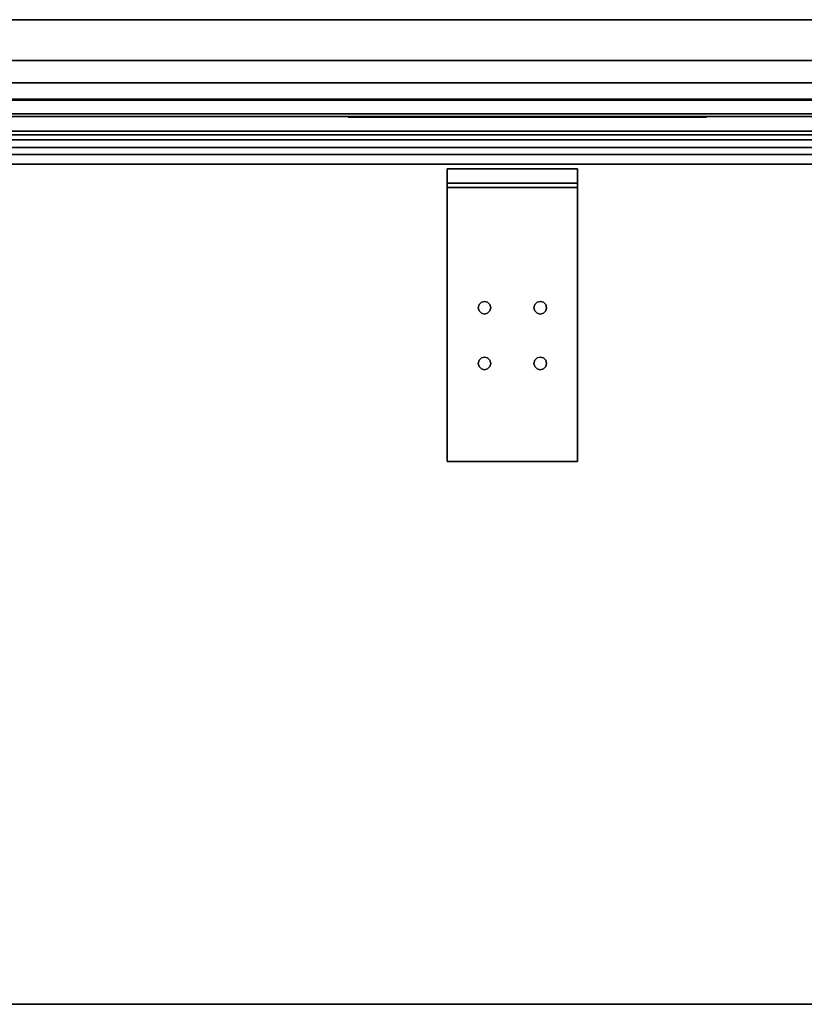
# Model space of a CAD drawing. Units: inches. Extents: x 234 to 355, y -80 to 34.
# Drawn here: x 263 to 280, y 11 to 33 of the extents above; entities that cross this region are included whole.
import ezdxf

# ---------------------------------------------------------------- set-up
doc = ezdxf.new("R2010")
doc.units = ezdxf.units.IN
doc.header["$MEASUREMENT"] = 0
for name, color, linetype in [('A-FURN', 7, 'Continuous'), ('A-FURN-ATTRIBUTE-T', 7, 'Continuous'), ('TK3WSURF', 41, 'Continuous'), ('TS3FASCIA_ACC', 6, 'Continuous'), ('TS3FASCIA_TB', 2, 'Continuous'), ('TS3FASCIA_W', 5, 'Continuous'), ('TS3STRUC_FRAM', 4, 'Continuous'), ('TS3STRUC_HORI', 4, 'Continuous'), ('TS3WSBRACKET', 6, 'Continuous')]:
    doc.layers.add(name, color=color, linetype=linetype)

# ---------------------------------------------------------------- blocks, each defined once
blk = doc.blocks.new('3_UNWR2096')
at = {"layer": 'TK3WSURF'}
for points, invisible_edges in [([(0, -1, 28), (96, -1, 28), (0, -20, 28)], 2), ([(96, -1, 28), (96, -20, 28), (0, -20, 28)], 12), ([(96, -1, 29), (96, -1, 28), (0, -1, 29)], 2), ([(96, -1, 28), (0, -1, 28), (0, -1, 29)], 12), ([(0, -20, 29), (96, -20, 29), (0, -1, 29)], 2), ([(96, -20, 29), (96, -1, 29), (0, -1, 29)], 12), ([(0, -20, 29), (0, -20, 28), (96, -20, 29)], 2), ([(0, -20, 28), (96, -20, 28), (96, -20, 29)], 12)]:
    blk.add_3dface(points, dxfattribs=dict(at, invisible_edges=invisible_edges))
at = {"layer": 'A-FURN-ATTRIBUTE-T'}
blk.add_attdef('CAPTG', (0, 1), '', height=2.5, dxfattribs=at)
at = {"layer": 'A-FURN-ATTRIBUTE-T', "flags": 1}
for tag in ['CAPPN', 'CAPMG', 'CAPMC', 'CAPQT', 'CAPDH', 'CAPGC']:
    blk.add_attdef(tag, (0, 0), '', height=0.001, dxfattribs=at)
blk = doc.blocks.new('3_CVWBS3796')
at = {"layer": 'TS3WSBRACKET'}
for points, invisible_edges in [([(1.024, 0, 28.565), (1.024, 0.327, 28.565), (3.976, 0, 28.565)], 2), ([(1.024, 0.327, 28.565), (3.976, 0.327, 28.565), (3.976, 0, 28.565)], 12), ([(1.024, 0.327, 28.665), (3.976, 0.327, 28.665), (1.024, 0.327, 28.565)], 2), ([(3.976, 0.327, 28.665), (3.976, 0.327, 28.565), (1.024, 0.327, 28.565)], 12), ([(1.024, 0.327, 28.665), (1.024, -0.1, 28.665), (3.976, 0.327, 28.665)], 2), ([(1.024, -0.1, 28.665), (3.976, -0.1, 28.665), (3.976, 0.327, 28.665)], 12), ([(1.024, -0.1, 28.665), (1.024, 0.327, 28.665), (1.024, 0, 28.565)], 14), ([(1.024, 0.327, 28.665), (1.024, 0.327, 28.565), (1.024, 0, 28.565)], 12), ([(3.976, 0.327, 28.565), (3.976, 0.327, 28.665), (3.976, 0, 28.565)], 2), ([(3.976, 0.327, 28.665), (3.976, -0.1, 28.665), (3.976, 0, 28.565)], 14), ([(1.727, -2.818, 27.522), (1.024, -6.299, 27.522), (1.024, 0, 27.522)], 13), ([(1.727, -2.818, 27.522), (1.024, 0, 27.522), (1.746, -2.747, 27.522)], 3), ([(3.059, -2.695, 27.522), (1.941, -2.695, 27.522), (1.024, 0, 27.522)], 15), ([(3.059, -2.695, 27.522), (1.024, 0, 27.522), (3.976, 0, 27.522)], 13), ([(1.941, -2.695, 27.522), (1.87, -2.675, 27.522), (1.024, 0, 27.522)], 14), ([(1.87, -2.675, 27.522), (1.799, -2.695, 27.522), (1.024, 0, 27.522)], 14), ([(1.799, -2.695, 27.522), (1.746, -2.747, 27.522), (1.024, 0, 27.522)], 14), ([(1.024, 0, 28.565), (3.976, 0, 28.565), (1.024, 0, 27.522)], 2), ([(3.976, 0, 28.565), (3.976, 0, 27.522), (1.024, 0, 27.522)], 12), ([(1.024, -0.1, 28.665), (1.024, 0, 28.565), (1.024, -0.1, 27.622)], 3), ([(1.024, 0, 28.565), (1.024, 0, 27.522), (1.024, -0.1, 27.622)], 14), ([(1.024, 0, 27.522), (1.024, -6.299, 27.522), (1.024, -0.1, 27.622)], 14), ([(3.059, -2.695, 27.622), (3.976, -0.1, 27.622), (1.024, -0.1, 27.622)], 13), ([(3.059, -2.695, 27.622), (1.024, -0.1, 27.622), (1.941, -2.695, 27.622)], 15), ([(1.799, -2.695, 27.622), (1.87, -2.675, 27.622), (1.024, -0.1, 27.622)], 14), ([(1.799, -2.695, 27.622), (1.024, -0.1, 27.622), (1.746, -2.747, 27.622)], 3), ([(1.746, -2.747, 27.622), (1.024, -0.1, 27.622), (1.727, -2.818, 27.622)], 3), ([(1.024, -0.1, 27.622), (1.024, -6.299, 27.622), (1.727, -2.818, 27.622)], 14), ([(1.024, -0.1, 27.622), (1.87, -2.675, 27.622), (1.941, -2.695, 27.622)], 13), ([(1.024, -0.1, 27.622), (3.976, -0.1, 27.622), (1.024, -0.1, 28.665)], 2), ([(3.976, -0.1, 27.622), (3.976, -0.1, 28.665), (1.024, -0.1, 28.665)], 12), ([(1.024, -6.299, 27.622), (1.024, -0.1, 27.622), (1.024, -6.299, 27.522)], 2), ([(3.13, -2.675, 27.522), (3.059, -2.695, 27.522), (3.976, 0, 27.522)], 14), ([(3.059, -2.695, 27.622), (3.13, -2.675, 27.622), (3.976, -0.1, 27.622)], 14), ([(3.201, -2.695, 27.522), (3.13, -2.675, 27.522), (3.976, 0, 27.522)], 14), ([(3.13, -2.675, 27.622), (3.201, -2.695, 27.622), (3.976, -0.1, 27.622)], 14), ([(3.254, -2.747, 27.522), (3.201, -2.695, 27.522), (3.976, 0, 27.522)], 14), ([(3.201, -2.695, 27.622), (3.254, -2.747, 27.622), (3.976, -0.1, 27.622)], 14), ([(3.254, -2.747, 27.522), (3.976, 0, 27.522), (3.273, -2.818, 27.522)], 3), ([(3.273, -2.818, 27.622), (3.976, -0.1, 27.622), (3.254, -2.747, 27.622)], 3), ([(3.976, 0, 27.522), (3.976, -6.299, 27.522), (3.273, -2.818, 27.522)], 14), ([(3.273, -2.818, 27.622), (3.976, -6.299, 27.622), (3.976, -0.1, 27.622)], 13), ([(3.976, -6.299, 27.522), (3.976, 0, 27.522), (3.976, -0.1, 27.622)], 14), ([(3.976, 0, 27.522), (3.976, 0, 28.565), (3.976, -0.1, 27.622)], 14), ([(3.976, -0.1, 28.665), (3.976, -0.1, 27.622), (3.976, 0, 28.565)], 14), ([(3.976, -6.299, 27.622), (3.976, -6.299, 27.522), (3.976, -0.1, 27.622)], 2), ([(1.727, -2.818, 27.622), (1.024, -6.299, 27.622), (1.727, -4.078, 27.622)], 15), ([(1.727, -2.818, 27.522), (1.727, -4.078, 27.522), (1.024, -6.299, 27.522)], 15), ([(1.746, -2.889, 27.622), (1.727, -2.818, 27.622), (1.727, -4.078, 27.622)], 14), ([(1.727, -4.078, 27.522), (1.727, -2.818, 27.522), (1.746, -4.007, 27.522)], 3), ([(1.727, -2.818, 27.522), (1.746, -2.889, 27.522), (1.746, -4.007, 27.522)], 14), ([(1.746, -4.007, 27.622), (1.746, -2.889, 27.622), (1.727, -4.078, 27.622)], 3), ([(1.746, -2.889, 27.622), (1.746, -4.007, 27.622), (1.799, -2.942, 27.622)], 3), ([(1.799, -2.942, 27.522), (1.799, -3.954, 27.522), (1.746, -2.889, 27.522)], 3), ([(1.746, -4.007, 27.522), (1.746, -2.889, 27.522), (1.799, -3.954, 27.522)], 3), ([(3.059, -2.695, 27.622), (1.941, -2.695, 27.622), (1.994, -2.747, 27.622)], 13), ([(1.994, -2.747, 27.522), (1.941, -2.695, 27.522), (3.059, -2.695, 27.522)], 14), ([(1.941, -2.942, 27.622), (1.941, -3.954, 27.622), (1.994, -2.889, 27.622)], 3), ([(1.941, -3.954, 27.622), (1.994, -4.007, 27.622), (1.994, -2.889, 27.622)], 14), ([(1.941, -2.942, 27.522), (1.994, -2.889, 27.522), (1.994, -4.007, 27.522)], 14), ([(3.059, -2.695, 27.622), (1.994, -2.747, 27.622), (3.006, -2.747, 27.622)], 3), ([(3.006, -2.747, 27.522), (1.994, -2.747, 27.522), (3.059, -2.695, 27.522)], 3), ([(3.006, -2.747, 27.622), (1.994, -2.747, 27.622), (2.987, -2.818, 27.622)], 3), ([(1.994, -2.747, 27.622), (2.013, -2.818, 27.622), (2.987, -2.818, 27.622)], 14), ([(3.006, -2.747, 27.522), (2.987, -2.818, 27.522), (1.994, -2.747, 27.522)], 14), ([(2.013, -2.818, 27.522), (1.994, -2.747, 27.522), (2.987, -2.818, 27.522)], 14), ([(2.987, -2.818, 27.622), (1.994, -2.889, 27.622), (3.006, -2.889, 27.622)], 3), ([(2.013, -2.818, 27.622), (1.994, -2.889, 27.622), (2.987, -2.818, 27.622)], 14), ([(3.006, -2.889, 27.522), (1.994, -2.889, 27.522), (2.987, -2.818, 27.522)], 3), ([(1.994, -2.889, 27.522), (2.013, -2.818, 27.522), (2.987, -2.818, 27.522)], 14), ([(1.994, -2.889, 27.622), (1.994, -4.007, 27.622), (3.006, -2.889, 27.622)], 15), ([(1.994, -4.007, 27.622), (3.006, -4.007, 27.622), (3.006, -2.889, 27.622)], 15), ([(3.006, -2.889, 27.522), (3.006, -4.007, 27.522), (1.994, -2.889, 27.522)], 15), ([(1.994, -4.007, 27.522), (1.994, -2.889, 27.522), (3.006, -4.007, 27.522)], 15), ([(3.059, -2.942, 27.622), (3.006, -2.889, 27.622), (3.006, -4.007, 27.622)], 14), ([(3.006, -4.007, 27.522), (3.006, -2.889, 27.522), (3.059, -3.954, 27.522)], 3), ([(3.006, -2.889, 27.522), (3.059, -2.942, 27.522), (3.059, -3.954, 27.522)], 14), ([(3.201, -2.942, 27.622), (3.201, -3.954, 27.622), (3.254, -2.889, 27.622)], 3), ([(3.254, -4.007, 27.622), (3.254, -2.889, 27.622), (3.201, -3.954, 27.622)], 3), ([(3.254, -2.889, 27.522), (3.254, -4.007, 27.522), (3.201, -2.942, 27.522)], 3), ([(3.273, -4.078, 27.622), (3.273, -2.818, 27.622), (3.254, -4.007, 27.622)], 3), ([(3.273, -2.818, 27.622), (3.254, -2.889, 27.622), (3.254, -4.007, 27.622)], 14), ([(3.254, -2.889, 27.522), (3.273, -2.818, 27.522), (3.273, -4.078, 27.522)], 14), ([(3.254, -4.007, 27.522), (3.254, -2.889, 27.522), (3.273, -4.078, 27.522)], 3), ([(3.273, -2.818, 27.622), (3.273, -4.078, 27.622), (3.976, -6.299, 27.622)], 15), ([(3.976, -6.299, 27.522), (3.273, -4.078, 27.522), (3.273, -2.818, 27.522)], 15), ([(1.799, -3.954, 27.622), (1.799, -2.942, 27.622), (1.746, -4.007, 27.622)], 3), ([(1.87, -2.961, 27.622), (1.799, -2.942, 27.622), (1.799, -3.954, 27.622)], 14), ([(1.799, -3.954, 27.522), (1.799, -2.942, 27.522), (1.87, -3.935, 27.522)], 3), ([(1.799, -2.942, 27.522), (1.87, -2.961, 27.522), (1.87, -3.935, 27.522)], 14), ([(1.87, -3.935, 27.622), (1.87, -2.961, 27.622), (1.799, -3.954, 27.622)], 3), ([(1.941, -3.954, 27.622), (1.941, -2.942, 27.622), (1.87, -3.935, 27.622)], 3), ([(1.941, -2.942, 27.622), (1.87, -2.961, 27.622), (1.87, -3.935, 27.622)], 14), ([(1.941, -2.942, 27.522), (1.941, -3.954, 27.522), (1.87, -2.961, 27.522)], 3), ([(1.87, -3.935, 27.522), (1.87, -2.961, 27.522), (1.941, -3.954, 27.522)], 3), ([(1.941, -3.954, 27.522), (1.941, -2.942, 27.522), (1.994, -4.007, 27.522)], 3), ([(3.059, -3.954, 27.622), (3.059, -2.942, 27.622), (3.006, -4.007, 27.622)], 3), ([(3.059, -2.942, 27.622), (3.059, -3.954, 27.622), (3.13, -2.961, 27.622)], 3), ([(3.13, -2.961, 27.522), (3.13, -3.935, 27.522), (3.059, -2.942, 27.522)], 3), ([(3.059, -3.954, 27.522), (3.059, -2.942, 27.522), (3.13, -3.935, 27.522)], 3), ([(3.13, -3.935, 27.622), (3.13, -2.961, 27.622), (3.059, -3.954, 27.622)], 3), ([(3.201, -3.954, 27.622), (3.201, -2.942, 27.622), (3.13, -3.935, 27.622)], 3), ([(3.201, -2.942, 27.622), (3.13, -2.961, 27.622), (3.13, -3.935, 27.622)], 14), ([(3.13, -2.961, 27.522), (3.201, -2.942, 27.522), (3.201, -3.954, 27.522)], 14), ([(3.13, -3.935, 27.522), (3.13, -2.961, 27.522), (3.201, -3.954, 27.522)], 3), ([(3.201, -3.954, 27.522), (3.201, -2.942, 27.522), (3.254, -4.007, 27.522)], 3), ([(3.006, -4.007, 27.622), (1.994, -4.007, 27.622), (2.987, -4.078, 27.622)], 3), ([(1.994, -4.007, 27.622), (2.013, -4.078, 27.622), (2.987, -4.078, 27.622)], 14), ([(2.987, -4.078, 27.522), (1.994, -4.007, 27.522), (3.006, -4.007, 27.522)], 3), ([(2.013, -4.078, 27.522), (1.994, -4.007, 27.522), (2.987, -4.078, 27.522)], 14), ([(1.746, -4.149, 27.622), (1.727, -4.078, 27.622), (1.024, -6.299, 27.622)], 14), ([(1.727, -4.078, 27.522), (1.746, -4.149, 27.522), (1.024, -6.299, 27.522)], 14), ([(1.799, -4.202, 27.622), (1.746, -4.149, 27.622), (1.024, -6.299, 27.622)], 14), ([(1.799, -4.202, 27.522), (1.024, -6.299, 27.522), (1.746, -4.149, 27.522)], 3), ([(3.059, -4.202, 27.622), (1.941, -4.202, 27.622), (1.024, -6.299, 27.622)], 15), ([(3.059, -4.202, 27.622), (1.024, -6.299, 27.622), (3.976, -6.299, 27.622)], 13), ([(1.941, -4.202, 27.622), (1.87, -4.221, 27.622), (1.024, -6.299, 27.622)], 14), ([(1.87, -4.221, 27.622), (1.799, -4.202, 27.622), (1.024, -6.299, 27.622)], 14), ([(3.059, -4.202, 27.522), (3.976, -6.299, 27.522), (1.024, -6.299, 27.522)], 13), ([(3.059, -4.202, 27.522), (1.024, -6.299, 27.522), (1.941, -4.202, 27.522)], 15), ([(1.799, -4.202, 27.522), (1.87, -4.221, 27.522), (1.024, -6.299, 27.522)], 14), ([(1.024, -6.299, 27.522), (1.87, -4.221, 27.522), (1.941, -4.202, 27.522)], 13), ([(1.994, -4.149, 27.622), (1.941, -4.202, 27.622), (3.059, -4.202, 27.622)], 14), ([(3.059, -4.202, 27.522), (1.941, -4.202, 27.522), (1.994, -4.149, 27.522)], 13), ([(3.006, -4.149, 27.622), (2.987, -4.078, 27.622), (1.994, -4.149, 27.622)], 14), ([(2.013, -4.078, 27.622), (1.994, -4.149, 27.622), (2.987, -4.078, 27.622)], 14), ([(3.006, -4.149, 27.522), (1.994, -4.149, 27.522), (2.987, -4.078, 27.522)], 3), ([(1.994, -4.149, 27.522), (2.013, -4.078, 27.522), (2.987, -4.078, 27.522)], 14), ([(3.006, -4.149, 27.622), (1.994, -4.149, 27.622), (3.059, -4.202, 27.622)], 3), ([(3.059, -4.202, 27.522), (1.994, -4.149, 27.522), (3.006, -4.149, 27.522)], 3), ([(3.059, -4.202, 27.622), (3.976, -6.299, 27.622), (3.13, -4.221, 27.622)], 3), ([(3.059, -4.202, 27.522), (3.13, -4.221, 27.522), (3.976, -6.299, 27.522)], 14), ([(3.201, -4.202, 27.622), (3.13, -4.221, 27.622), (3.976, -6.299, 27.622)], 14), ([(3.13, -4.221, 27.522), (3.201, -4.202, 27.522), (3.976, -6.299, 27.522)], 14), ([(3.254, -4.149, 27.622), (3.201, -4.202, 27.622), (3.976, -6.299, 27.622)], 14), ([(3.201, -4.202, 27.522), (3.254, -4.149, 27.522), (3.976, -6.299, 27.522)], 14), ([(3.273, -4.078, 27.622), (3.254, -4.149, 27.622), (3.976, -6.299, 27.622)], 14), ([(3.254, -4.149, 27.522), (3.273, -4.078, 27.522), (3.976, -6.299, 27.522)], 14), ([(1.024, -6.299, 27.522), (3.976, -6.299, 27.522), (1.024, -6.299, 27.622)], 2), ([(3.976, -6.299, 27.522), (3.976, -6.299, 27.622), (1.024, -6.299, 27.622)], 12)]:
    blk.add_3dface(points, dxfattribs=dict(at, invisible_edges=invisible_edges))
for points in [[(1.746, -2.747, 27.522), (1.746, -2.747, 27.622), (1.727, -2.818, 27.522)], [(1.746, -2.747, 27.622), (1.727, -2.818, 27.622), (1.727, -2.818, 27.522)], [(1.746, -2.889, 27.622), (1.746, -2.889, 27.522), (1.727, -2.818, 27.622)], [(1.727, -2.818, 27.522), (1.727, -2.818, 27.622), (1.746, -2.889, 27.522)], [(1.746, -2.747, 27.622), (1.746, -2.747, 27.522), (1.799, -2.695, 27.622)], [(1.799, -2.695, 27.522), (1.799, -2.695, 27.622), (1.746, -2.747, 27.522)], [(1.746, -2.889, 27.522), (1.746, -2.889, 27.622), (1.799, -2.942, 27.522)], [(1.746, -2.889, 27.622), (1.799, -2.942, 27.622), (1.799, -2.942, 27.522)], [(1.87, -2.675, 27.522), (1.87, -2.675, 27.622), (1.799, -2.695, 27.522)], [(1.87, -2.675, 27.622), (1.799, -2.695, 27.622), (1.799, -2.695, 27.522)], [(1.87, -2.675, 27.622), (1.87, -2.675, 27.522), (1.941, -2.695, 27.622)], [(1.87, -2.675, 27.522), (1.941, -2.695, 27.522), (1.941, -2.695, 27.622)], [(1.941, -2.695, 27.622), (1.941, -2.695, 27.522), (1.994, -2.747, 27.622)], [(1.994, -2.747, 27.522), (1.994, -2.747, 27.622), (1.941, -2.695, 27.522)], [(1.941, -2.942, 27.522), (1.941, -2.942, 27.622), (1.994, -2.889, 27.522)], [(1.941, -2.942, 27.622), (1.994, -2.889, 27.622), (1.994, -2.889, 27.522)], [(2.013, -2.818, 27.522), (2.013, -2.818, 27.622), (1.994, -2.747, 27.522)], [(2.013, -2.818, 27.622), (1.994, -2.747, 27.622), (1.994, -2.747, 27.522)], [(2.013, -2.818, 27.622), (2.013, -2.818, 27.522), (1.994, -2.889, 27.622)], [(1.994, -2.889, 27.522), (1.994, -2.889, 27.622), (2.013, -2.818, 27.522)], [(3.006, -2.747, 27.522), (3.006, -2.747, 27.622), (2.987, -2.818, 27.522)], [(3.006, -2.747, 27.622), (2.987, -2.818, 27.622), (2.987, -2.818, 27.522)], [(3.006, -2.889, 27.622), (3.006, -2.889, 27.522), (2.987, -2.818, 27.622)], [(2.987, -2.818, 27.522), (2.987, -2.818, 27.622), (3.006, -2.889, 27.522)], [(3.006, -2.747, 27.622), (3.006, -2.747, 27.522), (3.059, -2.695, 27.622)], [(3.059, -2.695, 27.522), (3.059, -2.695, 27.622), (3.006, -2.747, 27.522)], [(3.006, -2.889, 27.522), (3.006, -2.889, 27.622), (3.059, -2.942, 27.522)], [(3.006, -2.889, 27.622), (3.059, -2.942, 27.622), (3.059, -2.942, 27.522)], [(3.13, -2.675, 27.522), (3.13, -2.675, 27.622), (3.059, -2.695, 27.522)], [(3.13, -2.675, 27.622), (3.059, -2.695, 27.622), (3.059, -2.695, 27.522)], [(3.13, -2.675, 27.622), (3.13, -2.675, 27.522), (3.201, -2.695, 27.622)], [(3.13, -2.675, 27.522), (3.201, -2.695, 27.522), (3.201, -2.695, 27.622)], [(3.201, -2.695, 27.622), (3.201, -2.695, 27.522), (3.254, -2.747, 27.622)], [(3.254, -2.747, 27.522), (3.254, -2.747, 27.622), (3.201, -2.695, 27.522)], [(3.201, -2.942, 27.522), (3.201, -2.942, 27.622), (3.254, -2.889, 27.522)], [(3.201, -2.942, 27.622), (3.254, -2.889, 27.622), (3.254, -2.889, 27.522)], [(3.273, -2.818, 27.522), (3.273, -2.818, 27.622), (3.254, -2.747, 27.522)], [(3.273, -2.818, 27.622), (3.254, -2.747, 27.622), (3.254, -2.747, 27.522)], [(3.273, -2.818, 27.622), (3.273, -2.818, 27.522), (3.254, -2.889, 27.622)], [(3.254, -2.889, 27.522), (3.254, -2.889, 27.622), (3.273, -2.818, 27.522)], [(1.87, -2.961, 27.622), (1.87, -2.961, 27.522), (1.799, -2.942, 27.622)], [(1.799, -2.942, 27.522), (1.799, -2.942, 27.622), (1.87, -2.961, 27.522)], [(1.87, -2.961, 27.522), (1.87, -2.961, 27.622), (1.941, -2.942, 27.522)], [(1.87, -2.961, 27.622), (1.941, -2.942, 27.622), (1.941, -2.942, 27.522)], [(3.13, -2.961, 27.622), (3.13, -2.961, 27.522), (3.059, -2.942, 27.622)], [(3.059, -2.942, 27.522), (3.059, -2.942, 27.622), (3.13, -2.961, 27.522)], [(3.13, -2.961, 27.522), (3.13, -2.961, 27.622), (3.201, -2.942, 27.522)], [(3.13, -2.961, 27.622), (3.201, -2.942, 27.622), (3.201, -2.942, 27.522)], [(1.746, -4.007, 27.522), (1.746, -4.007, 27.622), (1.727, -4.078, 27.522)], [(1.746, -4.007, 27.622), (1.727, -4.078, 27.622), (1.727, -4.078, 27.522)], [(1.746, -4.007, 27.622), (1.746, -4.007, 27.522), (1.799, -3.954, 27.622)], [(1.799, -3.954, 27.522), (1.799, -3.954, 27.622), (1.746, -4.007, 27.522)], [(1.87, -3.935, 27.522), (1.87, -3.935, 27.622), (1.799, -3.954, 27.522)], [(1.87, -3.935, 27.622), (1.799, -3.954, 27.622), (1.799, -3.954, 27.522)], [(1.87, -3.935, 27.622), (1.87, -3.935, 27.522), (1.941, -3.954, 27.622)], [(1.87, -3.935, 27.522), (1.941, -3.954, 27.522), (1.941, -3.954, 27.622)], [(1.941, -3.954, 27.622), (1.941, -3.954, 27.522), (1.994, -4.007, 27.622)], [(1.994, -4.007, 27.522), (1.994, -4.007, 27.622), (1.941, -3.954, 27.522)], [(2.013, -4.078, 27.522), (2.013, -4.078, 27.622), (1.994, -4.007, 27.522)], [(2.013, -4.078, 27.622), (1.994, -4.007, 27.622), (1.994, -4.007, 27.522)], [(3.006, -4.007, 27.522), (3.006, -4.007, 27.622), (2.987, -4.078, 27.522)], [(3.006, -4.007, 27.622), (2.987, -4.078, 27.622), (2.987, -4.078, 27.522)], [(3.006, -4.007, 27.622), (3.006, -4.007, 27.522), (3.059, -3.954, 27.622)], [(3.059, -3.954, 27.522), (3.059, -3.954, 27.622), (3.006, -4.007, 27.522)], [(3.13, -3.935, 27.522), (3.13, -3.935, 27.622), (3.059, -3.954, 27.522)], [(3.13, -3.935, 27.622), (3.059, -3.954, 27.622), (3.059, -3.954, 27.522)], [(3.13, -3.935, 27.622), (3.13, -3.935, 27.522), (3.201, -3.954, 27.622)], [(3.13, -3.935, 27.522), (3.201, -3.954, 27.522), (3.201, -3.954, 27.622)], [(3.201, -3.954, 27.622), (3.201, -3.954, 27.522), (3.254, -4.007, 27.622)], [(3.254, -4.007, 27.522), (3.254, -4.007, 27.622), (3.201, -3.954, 27.522)], [(3.273, -4.078, 27.522), (3.273, -4.078, 27.622), (3.254, -4.007, 27.522)], [(3.273, -4.078, 27.622), (3.254, -4.007, 27.622), (3.254, -4.007, 27.522)], [(1.746, -4.149, 27.622), (1.746, -4.149, 27.522), (1.727, -4.078, 27.622)], [(1.727, -4.078, 27.522), (1.727, -4.078, 27.622), (1.746, -4.149, 27.522)], [(1.746, -4.149, 27.522), (1.746, -4.149, 27.622), (1.799, -4.202, 27.522)], [(1.746, -4.149, 27.622), (1.799, -4.202, 27.622), (1.799, -4.202, 27.522)], [(1.87, -4.221, 27.622), (1.87, -4.221, 27.522), (1.799, -4.202, 27.622)], [(1.799, -4.202, 27.522), (1.799, -4.202, 27.622), (1.87, -4.221, 27.522)], [(1.87, -4.221, 27.522), (1.87, -4.221, 27.622), (1.941, -4.202, 27.522)], [(1.87, -4.221, 27.622), (1.941, -4.202, 27.622), (1.941, -4.202, 27.522)], [(1.941, -4.202, 27.522), (1.941, -4.202, 27.622), (1.994, -4.149, 27.522)], [(1.941, -4.202, 27.622), (1.994, -4.149, 27.622), (1.994, -4.149, 27.522)], [(2.013, -4.078, 27.622), (2.013, -4.078, 27.522), (1.994, -4.149, 27.622)], [(1.994, -4.149, 27.522), (1.994, -4.149, 27.622), (2.013, -4.078, 27.522)], [(3.006, -4.149, 27.622), (3.006, -4.149, 27.522), (2.987, -4.078, 27.622)], [(2.987, -4.078, 27.522), (2.987, -4.078, 27.622), (3.006, -4.149, 27.522)], [(3.006, -4.149, 27.522), (3.006, -4.149, 27.622), (3.059, -4.202, 27.522)], [(3.006, -4.149, 27.622), (3.059, -4.202, 27.622), (3.059, -4.202, 27.522)], [(3.13, -4.221, 27.622), (3.13, -4.221, 27.522), (3.059, -4.202, 27.622)], [(3.059, -4.202, 27.522), (3.059, -4.202, 27.622), (3.13, -4.221, 27.522)], [(3.13, -4.221, 27.522), (3.13, -4.221, 27.622), (3.201, -4.202, 27.522)], [(3.13, -4.221, 27.622), (3.201, -4.202, 27.622), (3.201, -4.202, 27.522)], [(3.201, -4.202, 27.522), (3.201, -4.202, 27.622), (3.254, -4.149, 27.522)], [(3.201, -4.202, 27.622), (3.254, -4.149, 27.622), (3.254, -4.149, 27.522)], [(3.273, -4.078, 27.622), (3.273, -4.078, 27.522), (3.254, -4.149, 27.622)], [(3.254, -4.149, 27.522), (3.254, -4.149, 27.622), (3.273, -4.078, 27.522)]]:
    blk.add_3dface(points, dxfattribs=at)
at = {"layer": 'A-FURN-ATTRIBUTE-T'}
blk.add_attdef('CAPTG', (0, 1), '', height=2.5, dxfattribs=at)
at = {"layer": 'A-FURN-ATTRIBUTE-T', "flags": 1}
for tag in ['CAPPN', 'CAPMG', 'CAPMC', 'CAPQT', 'CAPDH', 'CAPGC']:
    blk.add_attdef(tag, (0, 0), '', height=0.001, dxfattribs=at)
blk = doc.blocks.new('3_CVFHR060')
at = {"layer": 'TS3STRUC_HORI'}
for points, invisible_edges in [([(59.715, 2.126, 33.827), (59.715, 0, 33.827), (0.285, 2.126, 33.827)], 2), ([(59.715, 0, 33.827), (0.285, 0, 33.827), (0.285, 2.126, 33.827)], 12), ([(0.285, 2.126, 35.441), (0.285, 0, 35.441), (59.715, 2.126, 35.441)], 2), ([(0.285, 0, 35.441), (59.715, 0, 35.441), (59.715, 2.126, 35.441)], 12), ([(0.285, 2.126, 35.441), (59.715, 2.126, 35.441), (0.285, 2.126, 33.827)], 2), ([(59.715, 2.126, 35.441), (59.715, 2.126, 33.827), (0.285, 2.126, 33.827)], 12), ([(0.285, 0, 35.008), (0.285, 0.327, 35.008), (59.715, 0, 35.008)], 2), ([(0.285, 0.327, 35.008), (59.715, 0.327, 35.008), (59.715, 0, 35.008)], 12), ([(59.715, 0, 34.693), (59.715, 0.327, 34.693), (0.285, 0, 34.693)], 2), ([(59.715, 0.327, 34.693), (0.285, 0.327, 34.693), (0.285, 0, 34.693)], 12), ([(0.285, 0.327, 34.693), (59.715, 0.327, 34.693), (0.285, 0.327, 35.008)], 2), ([(59.715, 0.327, 34.693), (59.715, 0.327, 35.008), (0.285, 0.327, 35.008)], 12), ([(0.285, 0, 35.008), (59.715, 0, 35.008), (0.285, 0, 35.441)], 2), ([(59.715, 0, 35.008), (59.715, 0, 35.441), (0.285, 0, 35.441)], 12), ([(59.715, 0, 34.693), (0.285, 0, 34.693), (59.715, 0, 33.827)], 2), ([(0.285, 0, 34.693), (0.285, 0, 33.827), (59.715, 0, 33.827)], 12)]:
    blk.add_3dface(points, dxfattribs=dict(at, invisible_edges=invisible_edges))
at = {"layer": 'A-FURN-ATTRIBUTE-T'}
blk.add_attdef('CAPTG', (0, 1), '', height=2.5, dxfattribs=at)
at = {"layer": 'A-FURN-ATTRIBUTE-T', "flags": 1}
for tag in ['CAPPN', 'CAPMG', 'CAPMC', 'CAPQT', 'CAPDH', 'CAPGC']:
    blk.add_attdef(tag, (0, 0), '', height=0.001, dxfattribs=at)

msp = doc.modelspace()

# ---------------------------------------------------------------- linework, layer by layer
at = {"layer": 'TS3FASCIA_ACC'}
for points, invisible_edges in [([(319.238, 31.013, 35.441), (319.238, 30.599, 35.441), (259.809, 31.013, 35.441)], 2), ([(319.238, 30.599, 35.441), (259.809, 30.599, 35.441), (259.809, 31.013, 35.441)], 12), ([(259.809, 31.013, 39.955), (259.809, 30.599, 39.955), (319.238, 31.013, 39.955)], 2), ([(259.809, 30.599, 39.955), (319.238, 30.599, 39.955), (319.238, 31.013, 39.955)], 12), ([(259.809, 31.013, 39.955), (319.238, 31.013, 39.955), (259.809, 31.013, 35.441)], 2), ([(319.238, 31.013, 39.955), (319.238, 31.013, 35.441), (259.809, 31.013, 35.441)], 12), ([(259.809, 30.312, 35.992), (259.809, 30.599, 35.992), (319.238, 30.312, 35.992)], 2), ([(259.809, 30.599, 35.992), (319.238, 30.599, 35.992), (319.238, 30.312, 35.992)], 12), ([(259.809, 30.599, 35.992), (259.809, 30.599, 35.441), (319.238, 30.599, 35.992)], 2), ([(259.809, 30.599, 35.441), (319.238, 30.599, 35.441), (319.238, 30.599, 35.992)], 12), ([(259.809, 30.312, 37.292), (259.809, 30.599, 37.292), (319.238, 30.312, 37.292)], 2), ([(259.809, 30.599, 37.292), (319.238, 30.599, 37.292), (319.238, 30.312, 37.292)], 12), ([(259.809, 30.599, 36.804), (259.809, 30.312, 36.804), (319.238, 30.599, 36.804)], 2), ([(259.809, 30.312, 36.804), (319.238, 30.312, 36.804), (319.238, 30.599, 36.804)], 12), ([(259.809, 30.599, 36.804), (319.238, 30.599, 36.804), (319.238, 30.599, 37.292)], 12), ([(259.809, 30.312, 38.592), (259.809, 30.599, 38.592), (319.238, 30.312, 38.592)], 2), ([(259.809, 30.599, 38.592), (319.238, 30.599, 38.592), (319.238, 30.312, 38.592)], 12), ([(259.809, 30.599, 38.104), (259.809, 30.312, 38.104), (319.238, 30.599, 38.104)], 2), ([(259.809, 30.312, 38.104), (319.238, 30.312, 38.104), (319.238, 30.599, 38.104)], 12), ([(259.809, 30.599, 38.104), (319.238, 30.599, 38.104), (319.238, 30.599, 38.592)], 12), ([(259.809, 30.599, 39.955), (259.809, 30.599, 39.404), (319.238, 30.599, 39.955)], 2), ([(259.809, 30.599, 39.404), (319.238, 30.599, 39.404), (319.238, 30.599, 39.955)], 12), ([(259.809, 30.599, 39.404), (259.809, 30.312, 39.404), (319.238, 30.599, 39.404)], 2), ([(259.809, 30.312, 39.404), (319.238, 30.312, 39.404), (319.238, 30.599, 39.404)], 12), ([(319.238, 30.312, 39.404), (259.809, 30.312, 39.404), (319.238, 30.312, 38.592)], 2), ([(259.809, 30.312, 39.404), (259.809, 30.312, 38.592), (319.238, 30.312, 38.592)], 12), ([(319.238, 30.312, 38.104), (259.809, 30.312, 38.104), (319.238, 30.312, 37.292)], 2), ([(259.809, 30.312, 38.104), (259.809, 30.312, 37.292), (319.238, 30.312, 37.292)], 12), ([(319.238, 30.312, 36.804), (259.809, 30.312, 36.804), (319.238, 30.312, 35.992)], 2)]:
    msp.add_3dface(points, dxfattribs=dict(at, invisible_edges=invisible_edges))
at = {"layer": 'TS3FASCIA_TB', "extrusion": (0, -1, 2.22045e-16)}
for p, q in [((272.6, 30.997, 48.237), (270.041, 30.997, 55.266)), ((270.041, 30.997, 55.266), (275.591, 30.997, 57.286)), ((270.866, 30.997, 54.728), (273.64, 30.997, 55.738)), ((271.135, 30.997, 53.989), (273.91, 30.997, 54.998)), ((271.404, 30.997, 53.249), (274.179, 30.997, 54.259)), ((271.673, 30.997, 52.509), (274.448, 30.997, 53.519)), ((271.943, 30.997, 51.769), (274.717, 30.997, 52.779)), ((272.212, 30.997, 51.029), (274.987, 30.997, 52.039)), ((272.481, 30.997, 50.289), (275.256, 30.997, 51.299)), ((278.149, 30.997, 50.257), (272.6, 30.997, 48.237)), ((272.751, 30.997, 49.549), (275.525, 30.997, 50.559)), ((274.195, 30.997, 55.94), (275.305, 30.997, 56.344)), ((274.734, 30.997, 54.461), (274.195, 30.997, 55.94)), ((274.448, 30.997, 53.519), (276.113, 30.997, 54.125)), ((274.717, 30.997, 52.779), (276.382, 30.997, 53.385)), ((275.844, 30.997, 54.864), (274.734, 30.997, 54.461)), ((274.987, 30.997, 52.039), (276.652, 30.997, 52.645)), ((275.256, 30.997, 51.299), (276.921, 30.997, 51.905)), ((275.305, 30.997, 56.344), (275.844, 30.997, 54.864)), ((275.525, 30.997, 50.559), (277.19, 30.997, 51.165)), ((275.591, 30.997, 57.286), (278.149, 30.997, 50.257))]:
    msp.add_line(p, q, dxfattribs=at)
msp.add_circle((275.355, 56.782, -30.997), 0.0984, dxfattribs=at)
at = {"layer": 'TS3FASCIA_TB'}
for points, invisible_edges in [([(318.667, 31.776, 41.313), (318.667, 31.076, 41.313), (259.238, 31.776, 41.313)], 2), ([(318.667, 31.076, 41.313), (259.238, 31.076, 41.313), (259.238, 31.776, 41.313)], 12), ([(259.238, 31.776, 64.211), (259.238, 31.076, 64.211), (318.667, 31.776, 64.211)], 2), ([(259.238, 31.076, 64.211), (318.667, 31.076, 64.211), (318.667, 31.776, 64.211)], 12), ([(259.238, 31.776, 64.211), (318.667, 31.776, 64.211), (259.238, 31.776, 41.313)], 2), ([(318.667, 31.776, 64.211), (318.667, 31.776, 41.313), (259.238, 31.776, 41.313)], 12), ([(259.238, 31.076, 41.313), (318.667, 31.076, 41.313), (259.238, 31.076, 64.211)], 2), ([(318.667, 31.076, 41.313), (318.667, 31.076, 64.211), (259.238, 31.076, 64.211)], 12)]:
    msp.add_3dface(points, dxfattribs=dict(at, invisible_edges=invisible_edges))
at = {"layer": 'TS3FASCIA_W'}
for points, invisible_edges in [([(319.081, 31.379, 29.313), (319.081, 30.678, 29.313), (259.652, 31.379, 29.313)], 2), ([(319.081, 30.678, 29.313), (259.652, 30.678, 29.313), (259.652, 31.379, 29.313)], 12), ([(259.652, 30.678, 33.826), (319.081, 30.678, 33.826), (319.081, 31.379, 33.826)], 12), ([(282.083, 31.379, 30.428), (259.652, 31.379, 29.313), (282.083, 31.379, 32.711)], 3), ([(282.083, 31.379, 30.428), (296.65, 31.379, 30.428), (259.652, 31.379, 29.313)], 14), ([(259.652, 31.379, 29.313), (259.652, 31.379, 33.826), (282.083, 31.379, 32.711)], 14), ([(259.652, 31.379, 33.826), (319.081, 31.379, 33.826), (282.083, 31.379, 32.711)], 14), ([(319.081, 31.379, 29.313), (259.652, 31.379, 29.313), (296.65, 31.379, 30.428)], 14), ([(296.65, 30.678, 32.711), (259.652, 30.678, 33.826), (282.083, 30.678, 32.711)], 3), ([(319.081, 30.678, 29.313), (282.083, 30.678, 30.428), (259.652, 30.678, 29.313)], 3), ([(259.652, 30.678, 33.826), (259.652, 30.678, 29.313), (282.083, 30.678, 32.711)], 14), ([(282.083, 30.678, 32.711), (259.652, 30.678, 29.313), (282.083, 30.678, 30.428)], 3), ([(319.081, 30.678, 33.826), (259.652, 30.678, 33.826), (296.65, 30.678, 32.711)], 14)]:
    msp.add_3dface(points, dxfattribs=dict(at, invisible_edges=invisible_edges))
at = {"layer": 'TS3STRUC_FRAM'}
for points, invisible_edges in [([(354.667, 33.201, 64.467), (354.667, 31.076, 64.467), (259.238, 33.201, 64.467)], 2), ([(354.667, 31.076, 64.467), (259.238, 31.076, 64.467), (259.238, 33.201, 64.467)], 12), ([(259.238, 33.201, 66.081), (259.238, 31.076, 66.081), (354.667, 33.201, 66.081)], 2), ([(259.238, 31.076, 66.081), (354.667, 31.076, 66.081), (354.667, 33.201, 66.081)], 12), ([(259.238, 33.201, 66.081), (354.667, 33.201, 66.081), (259.238, 33.201, 64.467)], 2), ([(354.667, 33.201, 66.081), (354.667, 33.201, 64.467), (259.238, 33.201, 64.467)], 12), ([(354.667, 33.201, 27.698), (354.667, 31.076, 27.698), (259.238, 33.201, 27.698)], 2), ([(354.667, 31.076, 27.698), (259.238, 31.076, 27.698), (259.238, 33.201, 27.698)], 12), ([(259.238, 33.201, 29.312), (259.238, 31.076, 29.312), (354.667, 33.201, 29.312)], 2), ([(259.238, 31.076, 29.312), (354.667, 31.076, 29.312), (354.667, 33.201, 29.312)], 12), ([(259.238, 33.201, 29.312), (354.667, 33.201, 29.312), (259.238, 33.201, 27.698)], 2), ([(354.667, 33.201, 29.312), (354.667, 33.201, 27.698), (259.238, 33.201, 27.698)], 12), ([(354.667, 31.076, 65.648), (259.238, 31.076, 65.648), (354.667, 31.402, 65.648)], 2), ([(259.238, 31.076, 65.648), (259.238, 31.402, 65.648), (354.667, 31.402, 65.648)], 12), ([(354.667, 31.076, 65.333), (354.667, 31.402, 65.333), (259.238, 31.076, 65.333)], 2), ([(354.667, 31.402, 65.333), (259.238, 31.402, 65.333), (259.238, 31.076, 65.333)], 12), ([(259.238, 31.402, 65.333), (354.667, 31.402, 65.333), (259.238, 31.402, 65.648)], 2), ([(354.667, 31.402, 65.333), (354.667, 31.402, 65.648), (259.238, 31.402, 65.648)], 12), ([(354.667, 31.076, 28.879), (259.238, 31.076, 28.879), (354.667, 31.402, 28.879)], 2), ([(259.238, 31.076, 28.879), (259.238, 31.402, 28.879), (354.667, 31.402, 28.879)], 12), ([(354.667, 31.076, 28.564), (354.667, 31.402, 28.564), (259.238, 31.076, 28.564)], 2), ([(354.667, 31.402, 28.564), (259.238, 31.402, 28.564), (259.238, 31.076, 28.564)], 12), ([(259.238, 31.402, 28.564), (354.667, 31.402, 28.564), (259.238, 31.402, 28.879)], 2), ([(354.667, 31.402, 28.564), (354.667, 31.402, 28.879), (259.238, 31.402, 28.879)], 12), ([(259.238, 31.076, 65.648), (354.667, 31.076, 65.648), (259.238, 31.076, 66.081)], 2), ([(354.667, 31.076, 65.648), (354.667, 31.076, 66.081), (259.238, 31.076, 66.081)], 12), ([(354.667, 31.076, 65.333), (259.238, 31.076, 65.333), (354.667, 31.076, 64.467)], 2), ([(259.238, 31.076, 65.333), (259.238, 31.076, 64.467), (354.667, 31.076, 64.467)], 12), ([(259.238, 31.076, 28.879), (354.667, 31.076, 28.879), (259.238, 31.076, 29.312)], 2), ([(354.667, 31.076, 28.879), (354.667, 31.076, 29.312), (259.238, 31.076, 29.312)], 12), ([(354.667, 31.076, 28.564), (259.238, 31.076, 28.564), (354.667, 31.076, 27.698)], 2), ([(259.238, 31.076, 28.564), (259.238, 31.076, 27.698), (354.667, 31.076, 27.698)], 12)]:
    msp.add_3dface(points, dxfattribs=dict(at, invisible_edges=invisible_edges))
at = {"layer": 'TS3STRUC_HORI'}
for points, invisible_edges in [([(354.487, 33.201, 39.827), (354.487, 31.076, 39.827), (259.058, 33.201, 39.827)], 2), ([(259.058, 33.201, 41.441), (259.058, 31.076, 41.441), (354.487, 33.201, 41.441)], 2), ([(259.058, 31.076, 41.441), (354.487, 31.076, 41.441), (354.487, 33.201, 41.441)], 12), ([(259.058, 33.201, 41.441), (354.487, 33.201, 41.441), (259.058, 33.201, 39.827)], 2), ([(354.487, 33.201, 41.441), (354.487, 33.201, 39.827), (259.058, 33.201, 39.827)], 12), ([(259.058, 31.076, 41.008), (259.058, 31.402, 41.008), (354.487, 31.076, 41.008)], 2), ([(259.058, 31.402, 41.008), (354.487, 31.402, 41.008), (354.487, 31.076, 41.008)], 12), ([(259.058, 31.076, 40.693), (354.487, 31.076, 40.693), (259.058, 31.402, 40.693)], 2), ([(354.487, 31.076, 40.693), (354.487, 31.402, 40.693), (259.058, 31.402, 40.693)], 12), ([(259.058, 31.402, 40.693), (354.487, 31.402, 40.693), (259.058, 31.402, 41.008)], 2), ([(354.487, 31.402, 40.693), (354.487, 31.402, 41.008), (259.058, 31.402, 41.008)], 12), ([(259.058, 31.076, 41.008), (354.487, 31.076, 41.008), (259.058, 31.076, 41.441)], 2), ([(354.487, 31.076, 41.008), (354.487, 31.076, 41.441), (259.058, 31.076, 41.441)], 12), ([(354.487, 31.076, 40.693), (259.058, 31.076, 40.693), (354.487, 31.076, 39.827)], 2)]:
    msp.add_3dface(points, dxfattribs=dict(at, invisible_edges=invisible_edges))

# ---------------------------------------------------------------- block references
at = {"layer": 'A-FURN'}
for name, p in [('3_CVFHR060', (259.435, 30.154, 1)), ('3_UNWR2096', (258.936, 30.932)), ('3_CVWBS3796', (271.257, 29.505))]:
    msp.add_blockref(name, p, dxfattribs=at)

doc.saveas('drawing.dxf')
